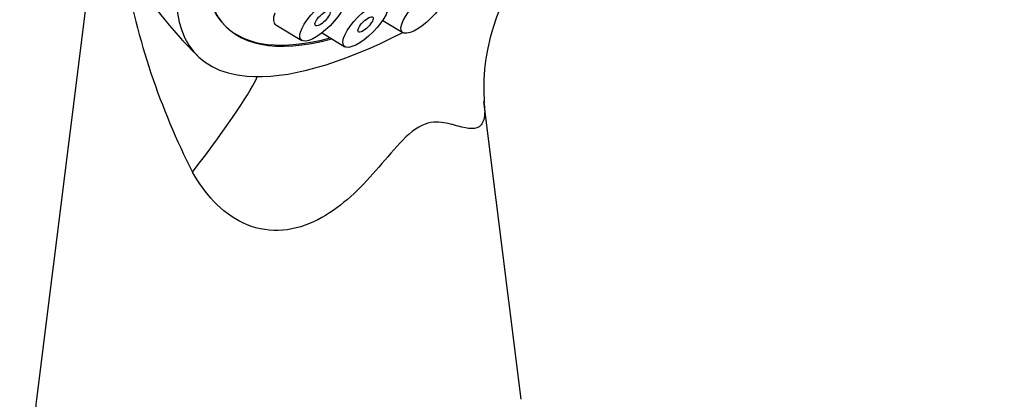
# Paper-space layout 'Layout1' of a CAD drawing. Units: millimetres. Extents: x 0 to 861, y 0 to 1271.
# Drawn here: x 761 to 809, y 419 to 438 of the extents above; entities that cross this region are included whole.
import ezdxf
from ezdxf import colors
from ezdxf.entities.mleader import LeaderData, LeaderLine
from ezdxf.math import Vec2, Vec3

# ---------------------------------------------------------------- set-up
doc = ezdxf.new("R2010")
doc.units = ezdxf.units.MM
doc.layers.add('DV7_Défaut', color=7, linetype='Continuous')
doc.layers.add('Défaut', color=7, linetype='Continuous')

# ---------------------------------------------------------------- blocks, each defined once
blk = doc.blocks.new('_DOT')
at = {"color": 0}
blk.add_line((0, 0), (-1, 0), dxfattribs=at)
at = {"color": 0, "const_width": 0.333}
blk.add_lwpolyline([(-0.1665, 0, 1), (0.1665, 0, 1)], format="xyb", close=True, dxfattribs=at)
blk = doc.blocks.new('SE6')
at = {"layer": 'DV7_Défaut', "color": 7, "linetype": 'Continuous'}
for p, q in [((764.833, 443.22), (761.832, 419.236)), ((773.615, 437.664), (774.891, 436.891)), ((778.871, 437.88), (779.869, 437.275)), ((775.887, 437.263), (777.007, 436.584)), ((785.689, 419.236), (783.856, 433.888))]:
    blk.add_line(p, q, dxfattribs=at)
for centre, radius, start, end in [((793.99, 434.517), 10.147, 135.8062, 183.6318), ((801.391, 446.647), 35.774, 190.025, 206.9974), ((786.484, 453.081), 23.804, 212.2244, 225.3558)]:
    blk.add_arc(centre, radius, start, end, dxfattribs=at)
for centre, major_axis, ratio, start_param, end_param in [((787.358, 453.895), (-17.599, -17.756), 0.348738, 2.3114, 6.566579), ((787.304, 453.948), (-16.191, -16.336), 0.348738, 2.595059, 6.283185), ((787.358, 453.895), (16.191, 16.336), 0.348738, 0, 3.67919), ((774.875, 439.011), (1.302, 1.314), 0.348738, 2.496784, 3.225277), ((787.304, 453.948), (-16.191, -16.336), 0.348738, 0, 0.535806), ((787.358, 453.895), (-17.599, -17.756), 0.348738, 0.283393, 0.818716), ((763.093, 423.873), (-9.623, -11.506), 0.061707, -4.057685, -3.313239), ((773.761, 418.738), (-11.959, 0), 0.57735, 6.211081, 6.283185)]:
    blk.add_ellipse(centre, major_axis=major_axis, ratio=ratio, start_param=start_param, end_param=end_param, dxfattribs=at)
for centre, major_axis in [((780.89, 438.368), (1.056, 1.065)), ((775.912, 437.983), (1.056, 1.065)), ((778.029, 437.677), (1.056, 1.065)), ((775.912, 437.983), (0.352, 0.355)), ((778.029, 437.677), (0.352, 0.355))]:
    blk.add_ellipse(centre, major_axis=major_axis, ratio=0.348738, dxfattribs=at)
blk.add_open_spline([(783.861, 433.846), (783.88, 433.691), (783.891, 433.549), (783.893, 433.087), (783.826, 432.865), (783.483, 432.467), (783.082, 432.541), (782.349, 432.736), (782.08, 432.82), (781.446, 432.893), (781.069, 432.874), (780.223, 432.388), (779.802, 431.946), (779.024, 431.064), (778.642, 430.602), (777.442, 429.29), (776.559, 428.473), (774.926, 427.719), (774.331, 427.558), (773.139, 427.524), (772.534, 427.654), (770.902, 428.43), (770.103, 429.383), (769.516, 430.408)], degree=3, knots=[0, 0, 0, 0, 0.028354, 0.028354, 0.103096, 0.103096, 0.25258, 0.25258, 0.327322, 0.327322, 0.402064, 0.402064, 0.476806, 0.476806, 0.551548, 0.551548, 0.701032, 0.701032, 0.775774, 0.775774, 0.850516, 0.850516, 1, 1, 1, 1], dxfattribs=at)

psp = doc.layouts.get("Layout1")

# ---------------------------------------------------------------- block references
at = {"layer": 'Défaut'}
psp.add_blockref('SE6', (0, 0), dxfattribs=at)

# ---------------------------------------------------------------- leaders
at = {"layer": 'Défaut', "color": 7, "linetype": 'Continuous'}
ml = psp.add_multileader_mtext('Standard', dxfattribs=at)
ml.set_content('{\\pxsm0.9;\\fSolid Edge ISO|b1||i0||c0|p34;\\W1.;02/05/2016\\P}', color=256)
ml.set_leader_properties()
ml.set_arrow_properties(name='DOT')
ml.build(insert=Vec2(0, 0))
ml.multileader.update_dxf_attribs({"leader_type": 0, "dogleg_length": 0, "arrow_head_size": 12})
ctx = ml.context
ctx.base_point, ctx.char_height, ctx.arrow_head_size, ctx.landing_gap_size = Vec3(771.543, 1262.91), 12, 12, 4.2
notes = []
notes.append((ctx, [(0, (0, 0, 0), (0, 0), (1, 0), 1, [])]))
ctx.mtext.insert = Vec3(775.743, 1269.03)
for ctx, leaders in notes:
    for number, flags, end, landing, length, lines in leaders:
        leader = LeaderData()
        leader.index, (leader.has_last_leader_line, leader.has_dogleg_vector, leader.attachment_direction) = number, flags
        leader.last_leader_point, leader.dogleg_vector, leader.dogleg_length = Vec3(end), Vec3(landing), length
        for number, points, colour, breaks in lines:
            line = LeaderLine()
            line.index, line.vertices, line.color, line.breaks = number, Vec3.list(points), colors.encode_raw_color(colour), breaks
            leader.lines.append(line)
        ctx.leaders.append(leader)

doc.saveas('drawing.dxf')
